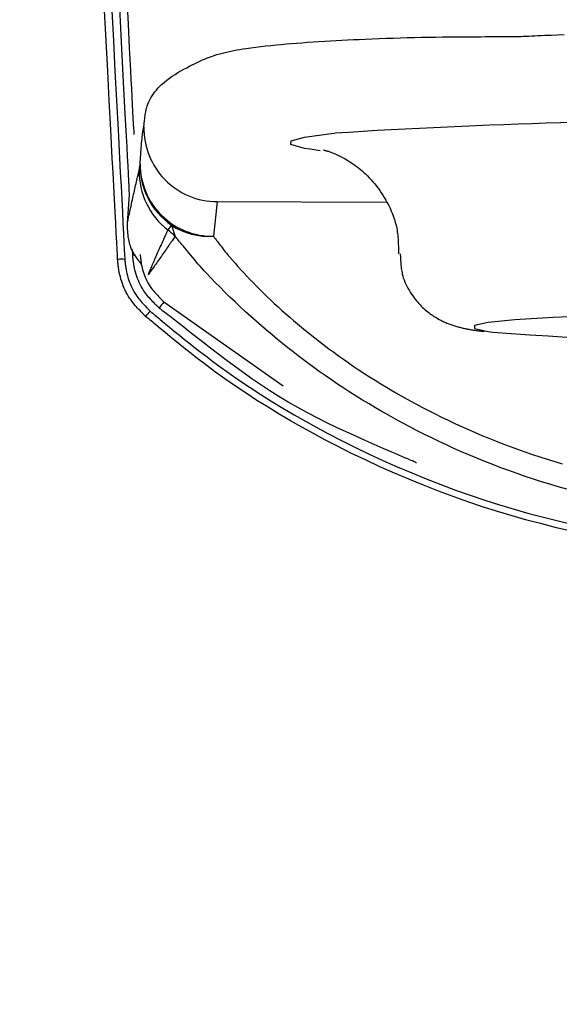
# Model space of a CAD drawing. Extents: x 0 to 1997, y 8 to 2789.
# Drawn here: x 1589 to 1603, y 1403 to 1430 of the extents above; entities that cross this region are included whole.
import ezdxf

# ---------------------------------------------------------------- set-up
doc = ezdxf.new("R2010")
doc.units = 0
doc.layers.get('0').update_dxf_attribs({"linetype": 'CONTINUOUS'})
doc.layers.get('DEFPOINTS').update_dxf_attribs({"linetype": 'CONTINUOUS'})
doc.layers.add('タンク', color=7, linetype='CONTINUOUS')
doc.layers.add('寸法', color=7, linetype='CONTINUOUS')
doc.styles.add('EXCADDIM1', font='monotxt', dxfattribs={"width": 0.84, "bigfont": 'extfont'})
doc.styles.get("Standard").update_dxf_attribs({"font": 'monotxt', "bigfont": 'extfont'})
doc.dimstyles.new('ISO-25', dxfattribs={"dimtxt": 2.5, "dimasz": 2.5, "dimexe": 1.25, "dimexo": 0.625, "dimtad": 1, "dimtxsty": 'STANDARD', "dimcen": 2.5, "dimazin": 3, "dimtfac": 1, "dimtmove": 0, "dimatfit": 3})

# ---------------------------------------------------------------- blocks, each defined once
blk = doc.blocks.new('EX_NORM')
at = {"color": 0, "linetype": 'CONTINUOUS'}
for q in [(-1, 0.16667), (-1, 0), (-1, -0.16667)]:
    blk.add_line((0, 0), q, dxfattribs=at)
blk = doc.blocks.new('*D29')
at = {"layer": 'DEFPOINTS', "color": 0}
for p in [(1409.999, 1514), (1409.999, 1004), (1810.13, 931)]:
    blk.add_point(p, dxfattribs=at)
at = {"layer": '寸法', "color": 3, "linetype": 'CONTINUOUS'}
for p, q in [((1409.999, 1011), (1409.999, 1524)), ((1810.13, 938), (1810.13, 1524)), ((1780.13, 1514), (1439.999, 1514))]:
    blk.add_line(p, q, dxfattribs=at)
at = {"layer": '寸法', "color": 3, "xscale": 30, "yscale": 30, "zscale": 30, "rotation": 180}
blk.add_blockref('EX_NORM', (1409.999, 1514), dxfattribs=at)
at = {"layer": '寸法', "color": 3, "xscale": 30, "yscale": 30, "zscale": 30}
blk.add_blockref('EX_NORM', (1810.13, 1514), dxfattribs=at)
at = {"layer": '寸法', "color": 2, "insert": (1610.064, 1537.5), "char_height": 40, "attachment_point": 5, "style": 'EXCADDIM1'}
blk.add_mtext('400', dxfattribs=at)

msp = doc.modelspace()

# ---------------------------------------------------------------- linework, layer by layer
at = {"layer": 'タンク', "color": 6, "linetype": 'CONTINUOUS'}
for p, q in [((1596.968, 1425.977), (1596.701, 1426.014)), ((1592.05, 1425.444), (1592.074, 1425.612)), ((1591.731, 1424.01), (1591.788, 1424.788)), ((1594.17, 1424.591), (1594.069, 1423.649)), ((1594.17, 1424.591), (1598.762, 1424.579)), ((1592.93, 1423.95), (1592.83, 1423.823)), ((1592.93, 1423.95), (1593.029, 1423.647)), ((1591.874, 1423.132), (1591.866, 1423.293)), ((1592.301, 1422.631), (1592.292, 1422.61)), ((1592.3, 1422.601), (1592.292, 1422.61)), ((1592.312, 1422.619), (1592.3, 1422.601)), ((1592.723, 1421.864), (1595.961, 1419.581))]:
    msp.add_line(p, q, dxfattribs=at)
at = {"layer": 'タンク', "color": 6, "linetype": 'CONTINUOUS', "flags": 128}
for points in [[(1591.713, 1430.088), (1591.748, 1429.42), (1591.782, 1428.774), (1591.814, 1428.154), (1591.827, 1427.907), (1591.84, 1427.668), (1591.852, 1427.441), (1591.863, 1427.228), (1591.873, 1427.033), (1591.882, 1426.859), (1591.89, 1426.71), (1591.897, 1426.588), (1591.901, 1426.497), (1591.904, 1426.44), (1591.905, 1426.42)], [(1591.465, 1423.021), (1591.463, 1423.053), (1591.458, 1423.146), (1591.45, 1423.293), (1591.44, 1423.49), (1591.427, 1423.73), (1591.413, 1424.008), (1591.397, 1424.318), (1591.379, 1424.655), (1591.36, 1425.013), (1591.341, 1425.387), (1591.32, 1425.77), (1591.28, 1426.546), (1591.238, 1427.337), (1591.196, 1428.142), (1591.153, 1428.959), (1591.11, 1429.787)], [(1591.307, 1429.787), (1591.35, 1428.959), (1591.393, 1428.142), (1591.435, 1427.337), (1591.477, 1426.545), (1591.517, 1425.77), (1591.538, 1425.386), (1591.557, 1425.012), (1591.576, 1424.654), (1591.594, 1424.317), (1591.61, 1424.007), (1591.624, 1423.729), (1591.637, 1423.489), (1591.647, 1423.292), (1591.655, 1423.145), (1591.66, 1423.052), (1591.662, 1423.02)], [(1591.788, 1424.788), (1591.786, 1424.814), (1591.782, 1424.886), (1591.776, 1425.002), (1591.768, 1425.157), (1591.758, 1425.347), (1591.747, 1425.567), (1591.734, 1425.813), (1591.72, 1426.081), (1591.705, 1426.367), (1591.689, 1426.666), (1591.673, 1426.974), (1591.637, 1427.669), (1591.599, 1428.384), (1591.561, 1429.118), (1591.521, 1429.868)], [(1592.176, 1426.624), (1592.176, 1426.626), (1592.177, 1426.631), (1592.178, 1426.639), (1592.179, 1426.649), (1592.18, 1426.662), (1592.182, 1426.677), (1592.184, 1426.693), (1592.186, 1426.711), (1592.188, 1426.73), (1592.19, 1426.749), (1592.192, 1426.768), (1592.196, 1426.807), (1592.201, 1426.846), (1592.205, 1426.885), (1592.21, 1426.923), (1592.216, 1426.961), (1592.222, 1426.999), (1592.229, 1427.037), (1592.236, 1427.074), (1592.245, 1427.111), (1592.255, 1427.148), (1592.265, 1427.184), (1592.286, 1427.243), (1592.31, 1427.301), (1592.337, 1427.358), (1592.367, 1427.414), (1592.401, 1427.468), (1592.437, 1427.522), (1592.476, 1427.575), (1592.518, 1427.626), (1592.562, 1427.677), (1592.609, 1427.726), (1592.659, 1427.773), (1592.727, 1427.833), (1592.798, 1427.891), (1592.872, 1427.947), (1592.948, 1428), (1593.026, 1428.051), (1593.104, 1428.1), (1593.184, 1428.146), (1593.263, 1428.191), (1593.342, 1428.233), (1593.419, 1428.273), (1593.495, 1428.312), (1593.552, 1428.34), (1593.609, 1428.368), (1593.664, 1428.394), (1593.719, 1428.419), (1593.773, 1428.443), (1593.826, 1428.466), (1593.879, 1428.488), (1593.932, 1428.509), (1593.985, 1428.529), (1594.039, 1428.548), (1594.093, 1428.566), (1594.165, 1428.589), (1594.239, 1428.61), (1594.314, 1428.63), (1594.39, 1428.649), (1594.468, 1428.667), (1594.546, 1428.683), (1594.626, 1428.699), (1594.707, 1428.714), (1594.789, 1428.728), (1594.872, 1428.741), (1594.956, 1428.754), (1595.087, 1428.773), (1595.22, 1428.79), (1595.356, 1428.807), (1595.493, 1428.823), (1595.631, 1428.837), (1595.771, 1428.851), (1595.911, 1428.865), (1596.051, 1428.877), (1596.191, 1428.889), (1596.331, 1428.9), (1596.471, 1428.911), (1596.627, 1428.922), (1596.783, 1428.933), (1596.938, 1428.944), (1597.093, 1428.953), (1597.248, 1428.963), (1597.403, 1428.971), (1597.558, 1428.98), (1597.715, 1428.988), (1597.873, 1428.995), (1598.032, 1429.002), (1598.194, 1429.009), (1598.38, 1429.017), (1598.569, 1429.024), (1598.76, 1429.031), (1598.952, 1429.037), (1599.145, 1429.043), (1599.338, 1429.049), (1599.531, 1429.053), (1599.724, 1429.058), (1599.916, 1429.062), (1600.106, 1429.065), (1600.295, 1429.068), (1600.428, 1429.07), (1600.56, 1429.071), (1600.691, 1429.072), (1600.822, 1429.073), (1600.951, 1429.074), (1601.08, 1429.075), (1601.208, 1429.075), (1601.336, 1429.075), (1601.464, 1429.076), (1601.591, 1429.076), (1601.719, 1429.076), (1601.785, 1429.076), (1601.851, 1429.076), (1601.914, 1429.076), (1601.974, 1429.076), (1602.029, 1429.076), (1602.079, 1429.076), (1602.123, 1429.076), (1602.159, 1429.076), (1602.185, 1429.076), (1602.202, 1429.076), (1602.208, 1429.076), (1602.208, 1429.076), (1602.208, 1429.076), (1602.208, 1429.076), (1602.208, 1429.076), (1602.208, 1429.076), (1602.208, 1429.076), (1602.208, 1429.076), (1602.208, 1429.076), (1602.208, 1429.076), (1602.208, 1429.076), (1602.208, 1429.076)], [(1602.208, 1429.076), (1602.208, 1429.076), (1602.208, 1429.076), (1602.208, 1429.076), (1602.208, 1429.076), (1602.208, 1429.076), (1602.208, 1429.076), (1602.208, 1429.076), (1602.208, 1429.076), (1602.208, 1429.076), (1602.208, 1429.076), (1602.208, 1429.076), (1602.209, 1429.076), (1602.21, 1429.076), (1602.213, 1429.076), (1602.216, 1429.076), (1602.221, 1429.076), (1602.225, 1429.076), (1602.231, 1429.076), (1602.237, 1429.076), (1602.244, 1429.076), (1602.251, 1429.076), (1602.258, 1429.076), (1602.306, 1429.078), (1602.361, 1429.08), (1602.423, 1429.082), (1602.49, 1429.085), (1602.562, 1429.089), (1602.639, 1429.093), (1602.72, 1429.097), (1602.804, 1429.101), (1602.89, 1429.106), (1602.978, 1429.11), (1603.068, 1429.114), (1603.244, 1429.121), (1603.422, 1429.127), (1603.603, 1429.132)], [(1592.074, 1425.612), (1592.074, 1425.614), (1592.075, 1425.62), (1592.076, 1425.63), (1592.077, 1425.643), (1592.078, 1425.659), (1592.079, 1425.678), (1592.081, 1425.699), (1592.082, 1425.722), (1592.084, 1425.747), (1592.086, 1425.774), (1592.088, 1425.802), (1592.092, 1425.861), (1592.097, 1425.923), (1592.101, 1425.987), (1592.106, 1426.052), (1592.112, 1426.116), (1592.117, 1426.18), (1592.122, 1426.242), (1592.128, 1426.3), (1592.133, 1426.355), (1592.139, 1426.405), (1592.145, 1426.449), (1592.146, 1426.461), (1592.148, 1426.473), (1592.15, 1426.485), (1592.152, 1426.496), (1592.154, 1426.506), (1592.155, 1426.517), (1592.157, 1426.528), (1592.16, 1426.539), (1592.162, 1426.55), (1592.164, 1426.562), (1592.166, 1426.574), (1592.168, 1426.581), (1592.169, 1426.587), (1592.17, 1426.593), (1592.171, 1426.6), (1592.172, 1426.605), (1592.173, 1426.61), (1592.174, 1426.615), (1592.175, 1426.619), (1592.176, 1426.622), (1592.176, 1426.623), (1592.176, 1426.624)], [(1596.701, 1426.014), (1596.544, 1426.04), (1596.177, 1426.142), (1596.178, 1426.245), (1596.545, 1426.345), (1597.268, 1426.44), (1597.371, 1426.45)], [(1597.063, 1425.997), (1597.063, 1425.997), (1597.063, 1425.997), (1597.064, 1425.997), (1597.064, 1425.997), (1597.065, 1425.997), (1597.065, 1425.997), (1597.066, 1425.996), (1597.067, 1425.996), (1597.067, 1425.996), (1597.068, 1425.996), (1597.069, 1425.996), (1597.07, 1425.996), (1597.071, 1425.995), (1597.072, 1425.995), (1597.073, 1425.995), (1597.074, 1425.995), (1597.074, 1425.995), (1597.075, 1425.995), (1597.075, 1425.995), (1597.076, 1425.995), (1597.076, 1425.995), (1597.077, 1425.994), (1597.084, 1425.993), (1597.094, 1425.99), (1597.106, 1425.986), (1597.121, 1425.982), (1597.137, 1425.977), (1597.154, 1425.971), (1597.173, 1425.965), (1597.193, 1425.959), (1597.214, 1425.951), (1597.235, 1425.944), (1597.257, 1425.936), (1597.296, 1425.922), (1597.335, 1425.906), (1597.374, 1425.89), (1597.412, 1425.874), (1597.45, 1425.856), (1597.488, 1425.839), (1597.525, 1425.82), (1597.562, 1425.801), (1597.599, 1425.781), (1597.636, 1425.761), (1597.672, 1425.74), (1597.724, 1425.71), (1597.774, 1425.678), (1597.825, 1425.645), (1597.875, 1425.611), (1597.924, 1425.576), (1597.972, 1425.54), (1598.02, 1425.502), (1598.067, 1425.464), (1598.113, 1425.425), (1598.158, 1425.385), (1598.202, 1425.343), (1598.255, 1425.292), (1598.306, 1425.24), (1598.356, 1425.186), (1598.405, 1425.13), (1598.453, 1425.073), (1598.499, 1425.015), (1598.544, 1424.955), (1598.588, 1424.894), (1598.631, 1424.831), (1598.672, 1424.767), (1598.713, 1424.701), (1598.754, 1424.631), (1598.793, 1424.559), (1598.832, 1424.485), (1598.868, 1424.411), (1598.902, 1424.335), (1598.933, 1424.259), (1598.963, 1424.183), (1598.989, 1424.106), (1599.012, 1424.028), (1599.033, 1423.951), (1599.05, 1423.874), (1599.059, 1423.823), (1599.067, 1423.773), (1599.073, 1423.723), (1599.079, 1423.672), (1599.083, 1423.623), (1599.087, 1423.573), (1599.09, 1423.524), (1599.092, 1423.475), (1599.094, 1423.426), (1599.095, 1423.378), (1599.097, 1423.33), (1599.097, 1423.308), (1599.098, 1423.287), (1599.098, 1423.267), (1599.099, 1423.247), (1599.099, 1423.229), (1599.1, 1423.213), (1599.1, 1423.199), (1599.101, 1423.188), (1599.101, 1423.179), (1599.101, 1423.174), (1599.101, 1423.172)], [(1591.731, 1424.01), (1591.732, 1424.012), (1591.732, 1424.015), (1591.734, 1424.021), (1591.735, 1424.028), (1591.737, 1424.038), (1591.739, 1424.049), (1591.742, 1424.061), (1591.745, 1424.074), (1591.748, 1424.089), (1591.751, 1424.104), (1591.754, 1424.12), (1591.764, 1424.164), (1591.773, 1424.211), (1591.784, 1424.26), (1591.795, 1424.311), (1591.806, 1424.363), (1591.817, 1424.417), (1591.829, 1424.472), (1591.841, 1424.527), (1591.853, 1424.582), (1591.865, 1424.637), (1591.877, 1424.692), (1591.888, 1424.742), (1591.899, 1424.792), (1591.91, 1424.841), (1591.921, 1424.889), (1591.932, 1424.937), (1591.943, 1424.985), (1591.954, 1425.033), (1591.965, 1425.081), (1591.976, 1425.128), (1591.987, 1425.176), (1591.998, 1425.223), (1592.005, 1425.253), (1592.012, 1425.283), (1592.019, 1425.311), (1592.025, 1425.338), (1592.031, 1425.363), (1592.036, 1425.386), (1592.041, 1425.406), (1592.044, 1425.422), (1592.047, 1425.434), (1592.049, 1425.442), (1592.05, 1425.444)], [(1592.111, 1422.89), (1592.11, 1422.89), (1592.108, 1422.893), (1592.106, 1422.896), (1592.102, 1422.901), (1592.097, 1422.907), (1592.092, 1422.914), (1592.086, 1422.922), (1592.08, 1422.931), (1592.073, 1422.94), (1592.066, 1422.95), (1592.059, 1422.96), (1592.039, 1422.986), (1592.019, 1423.013), (1591.999, 1423.042), (1591.978, 1423.072), (1591.957, 1423.102), (1591.936, 1423.134), (1591.916, 1423.166), (1591.897, 1423.199), (1591.878, 1423.234), (1591.86, 1423.269), (1591.844, 1423.304), (1591.827, 1423.345), (1591.812, 1423.387), (1591.798, 1423.429), (1591.786, 1423.472), (1591.776, 1423.516), (1591.767, 1423.559), (1591.76, 1423.603), (1591.753, 1423.647), (1591.748, 1423.69), (1591.743, 1423.734), (1591.74, 1423.777), (1591.738, 1423.803), (1591.737, 1423.829), (1591.735, 1423.854), (1591.734, 1423.878), (1591.734, 1423.901), (1591.733, 1423.922), (1591.732, 1423.942), (1591.732, 1423.961), (1591.732, 1423.977), (1591.732, 1423.991), (1591.731, 1424.002), (1591.731, 1424.003), (1591.731, 1424.004), (1591.731, 1424.005), (1591.731, 1424.007), (1591.731, 1424.007), (1591.731, 1424.008), (1591.731, 1424.009), (1591.731, 1424.01), (1591.731, 1424.01), (1591.731, 1424.01), (1591.731, 1424.01)], [(1592.83, 1423.823), (1592.83, 1423.823), (1592.829, 1423.823), (1592.829, 1423.822), (1592.828, 1423.82), (1592.828, 1423.819), (1592.827, 1423.817), (1592.826, 1423.814), (1592.824, 1423.812), (1592.823, 1423.809), (1592.822, 1423.806), (1592.821, 1423.803), (1592.813, 1423.787), (1592.805, 1423.769), (1592.795, 1423.748), (1592.785, 1423.726), (1592.774, 1423.702), (1592.763, 1423.677), (1592.751, 1423.651), (1592.739, 1423.623), (1592.726, 1423.596), (1592.713, 1423.567), (1592.7, 1423.539), (1592.681, 1423.497), (1592.663, 1423.456), (1592.644, 1423.415), (1592.625, 1423.373), (1592.607, 1423.331), (1592.588, 1423.29), (1592.569, 1423.248), (1592.551, 1423.206), (1592.532, 1423.163), (1592.513, 1423.121), (1592.494, 1423.078), (1592.478, 1423.041), (1592.462, 1423.003), (1592.445, 1422.966), (1592.429, 1422.929), (1592.414, 1422.893), (1592.398, 1422.858), (1592.384, 1422.823), (1592.369, 1422.79), (1592.355, 1422.758), (1592.342, 1422.728), (1592.33, 1422.699), (1592.326, 1422.689), (1592.322, 1422.68), (1592.318, 1422.672), (1592.315, 1422.663), (1592.312, 1422.656), (1592.309, 1422.649), (1592.306, 1422.644), (1592.304, 1422.639), (1592.303, 1422.636), (1592.302, 1422.634), (1592.302, 1422.633)], [(1593.029, 1423.647), (1593.029, 1423.647), (1593.029, 1423.646), (1593.028, 1423.645), (1593.027, 1423.644), (1593.025, 1423.642), (1593.024, 1423.639), (1593.022, 1423.637), (1593.02, 1423.634), (1593.017, 1423.631), (1593.015, 1423.627), (1593.013, 1423.624), (1592.999, 1423.604), (1592.982, 1423.581), (1592.964, 1423.555), (1592.944, 1423.527), (1592.923, 1423.496), (1592.901, 1423.464), (1592.877, 1423.431), (1592.853, 1423.397), (1592.829, 1423.362), (1592.805, 1423.327), (1592.78, 1423.292), (1592.754, 1423.255), (1592.728, 1423.218), (1592.703, 1423.182), (1592.678, 1423.146), (1592.653, 1423.11), (1592.628, 1423.074), (1592.603, 1423.038), (1592.578, 1423.002), (1592.553, 1422.966), (1592.527, 1422.929), (1592.501, 1422.892), (1592.48, 1422.862), (1592.459, 1422.831), (1592.438, 1422.801), (1592.418, 1422.772), (1592.398, 1422.744), (1592.38, 1422.717), (1592.364, 1422.693), (1592.349, 1422.672), (1592.336, 1422.653), (1592.325, 1422.638), (1592.318, 1422.627), (1592.317, 1422.626), (1592.316, 1422.625), (1592.316, 1422.624), (1592.315, 1422.623), (1592.315, 1422.623), (1592.314, 1422.622), (1592.314, 1422.622), (1592.314, 1422.621), (1592.314, 1422.621), (1592.314, 1422.621), (1592.313, 1422.621)], [(1603.674, 1416.775), (1603.439, 1416.842), (1603.215, 1416.909), (1602.99, 1416.978), (1602.767, 1417.05), (1602.545, 1417.124), (1602.323, 1417.2), (1602.102, 1417.279), (1601.882, 1417.36), (1601.663, 1417.443), (1601.444, 1417.529), (1601.227, 1417.617), (1601.01, 1417.708), (1600.807, 1417.795), (1600.605, 1417.885), (1600.403, 1417.977), (1600.203, 1418.071), (1600.003, 1418.167), (1599.804, 1418.265), (1599.606, 1418.365), (1599.41, 1418.467), (1599.214, 1418.571), (1599.019, 1418.677), (1598.826, 1418.785), (1598.649, 1418.886), (1598.473, 1418.988), (1598.298, 1419.092), (1598.124, 1419.198), (1597.951, 1419.305), (1597.78, 1419.413), (1597.61, 1419.523), (1597.441, 1419.634), (1597.274, 1419.747), (1597.109, 1419.861), (1596.945, 1419.975), (1596.801, 1420.079), (1596.658, 1420.183), (1596.515, 1420.289), (1596.374, 1420.397), (1596.232, 1420.506), (1596.091, 1420.618), (1595.949, 1420.732), (1595.807, 1420.848), (1595.664, 1420.968), (1595.519, 1421.09), (1595.374, 1421.215), (1595.231, 1421.341), (1595.087, 1421.469), (1594.943, 1421.6), (1594.799, 1421.732), (1594.657, 1421.865), (1594.518, 1421.998), (1594.381, 1422.131), (1594.248, 1422.263), (1594.119, 1422.393), (1593.996, 1422.522), (1593.879, 1422.647), (1593.821, 1422.71), (1593.766, 1422.772), (1593.711, 1422.834), (1593.657, 1422.896), (1593.604, 1422.958), (1593.551, 1423.02), (1593.498, 1423.083), (1593.444, 1423.147), (1593.39, 1423.212), (1593.335, 1423.278), (1593.279, 1423.346), (1593.246, 1423.386), (1593.213, 1423.425), (1593.181, 1423.464), (1593.151, 1423.5), (1593.122, 1423.535), (1593.097, 1423.566), (1593.074, 1423.593), (1593.055, 1423.616), (1593.041, 1423.633), (1593.032, 1423.644), (1593.029, 1423.647)], [(1594.069, 1423.649), (1594.07, 1423.648), (1594.074, 1423.642), (1594.081, 1423.634), (1594.089, 1423.622), (1594.1, 1423.609), (1594.112, 1423.593), (1594.125, 1423.576), (1594.139, 1423.557), (1594.154, 1423.537), (1594.17, 1423.517), (1594.185, 1423.497), (1594.216, 1423.457), (1594.246, 1423.418), (1594.275, 1423.38), (1594.304, 1423.342), (1594.334, 1423.304), (1594.363, 1423.267), (1594.392, 1423.23), (1594.422, 1423.193), (1594.452, 1423.156), (1594.482, 1423.118), (1594.514, 1423.081), (1594.583, 1422.999), (1594.656, 1422.915), (1594.732, 1422.829), (1594.81, 1422.742), (1594.891, 1422.654), (1594.974, 1422.566), (1595.059, 1422.478), (1595.145, 1422.389), (1595.232, 1422.301), (1595.319, 1422.214), (1595.406, 1422.128), (1595.512, 1422.025), (1595.617, 1421.925), (1595.722, 1421.827), (1595.827, 1421.73), (1595.932, 1421.634), (1596.037, 1421.541), (1596.142, 1421.448), (1596.248, 1421.357), (1596.354, 1421.267), (1596.461, 1421.178), (1596.568, 1421.09), (1596.694, 1420.989), (1596.821, 1420.888), (1596.949, 1420.788), (1597.078, 1420.69), (1597.208, 1420.593), (1597.338, 1420.497), (1597.47, 1420.401), (1597.602, 1420.308), (1597.735, 1420.215), (1597.869, 1420.123), (1598.004, 1420.033), (1598.156, 1419.932), (1598.31, 1419.833), (1598.465, 1419.736), (1598.62, 1419.64), (1598.777, 1419.545), (1598.934, 1419.452), (1599.093, 1419.36), (1599.252, 1419.27), (1599.412, 1419.181), (1599.573, 1419.093), (1599.734, 1419.007), (1599.912, 1418.915), (1600.091, 1418.824), (1600.27, 1418.735), (1600.451, 1418.648), (1600.632, 1418.562), (1600.814, 1418.478), (1600.997, 1418.396), (1601.181, 1418.316), (1601.366, 1418.237), (1601.551, 1418.161), (1601.737, 1418.086), (1601.935, 1418.008), (1602.135, 1417.933), (1602.335, 1417.859), (1602.536, 1417.788), (1602.737, 1417.719), (1602.94, 1417.652), (1603.143, 1417.587), (1603.346, 1417.524), (1603.551, 1417.463)], [(1592.592, 1421.699), (1592.591, 1421.7), (1592.588, 1421.704), (1592.582, 1421.71), (1592.574, 1421.718), (1592.565, 1421.727), (1592.554, 1421.739), (1592.542, 1421.751), (1592.528, 1421.764), (1592.515, 1421.778), (1592.5, 1421.793), (1592.485, 1421.808), (1592.456, 1421.838), (1592.426, 1421.869), (1592.396, 1421.9), (1592.366, 1421.932), (1592.336, 1421.964), (1592.306, 1421.997), (1592.277, 1422.032), (1592.249, 1422.067), (1592.221, 1422.103), (1592.194, 1422.14), (1592.168, 1422.179), (1592.137, 1422.229), (1592.107, 1422.281), (1592.079, 1422.335), (1592.053, 1422.39), (1592.028, 1422.445), (1592.006, 1422.502), (1591.985, 1422.558), (1591.967, 1422.615), (1591.95, 1422.671), (1591.935, 1422.727), (1591.922, 1422.782), (1591.916, 1422.812), (1591.91, 1422.842), (1591.905, 1422.872), (1591.901, 1422.901), (1591.897, 1422.93), (1591.893, 1422.957), (1591.89, 1422.984), (1591.887, 1423.01), (1591.884, 1423.036), (1591.882, 1423.06), (1591.879, 1423.083), (1591.879, 1423.09), (1591.878, 1423.097), (1591.877, 1423.103), (1591.877, 1423.109), (1591.876, 1423.114), (1591.876, 1423.119), (1591.875, 1423.124), (1591.875, 1423.127), (1591.875, 1423.13), (1591.874, 1423.131), (1591.874, 1423.132)], [(1592.077, 1423.154), (1592.077, 1423.153), (1592.077, 1423.152), (1592.077, 1423.149), (1592.078, 1423.146), (1592.078, 1423.142), (1592.078, 1423.138), (1592.079, 1423.133), (1592.079, 1423.128), (1592.08, 1423.122), (1592.081, 1423.116), (1592.081, 1423.11), (1592.083, 1423.089), (1592.086, 1423.067), (1592.088, 1423.044), (1592.091, 1423.021), (1592.094, 1422.997), (1592.097, 1422.972), (1592.101, 1422.946), (1592.105, 1422.92), (1592.109, 1422.893), (1592.114, 1422.866), (1592.12, 1422.838), (1592.131, 1422.789), (1592.145, 1422.739), (1592.16, 1422.688), (1592.177, 1422.637), (1592.195, 1422.587), (1592.215, 1422.536), (1592.237, 1422.486), (1592.261, 1422.436), (1592.286, 1422.388), (1592.313, 1422.341), (1592.341, 1422.296), (1592.365, 1422.261), (1592.389, 1422.228), (1592.414, 1422.195), (1592.44, 1422.163), (1592.466, 1422.133), (1592.492, 1422.103), (1592.519, 1422.074), (1592.546, 1422.045), (1592.573, 1422.017), (1592.6, 1421.989), (1592.627, 1421.962), (1592.64, 1421.949), (1592.653, 1421.935), (1592.665, 1421.923), (1592.677, 1421.911), (1592.688, 1421.9), (1592.698, 1421.89), (1592.706, 1421.881), (1592.713, 1421.874), (1592.719, 1421.869), (1592.722, 1421.865), (1592.723, 1421.864)], [(1599.146, 1423.173), (1599.146, 1423.172), (1599.146, 1423.166), (1599.147, 1423.158), (1599.147, 1423.147), (1599.148, 1423.133), (1599.149, 1423.118), (1599.15, 1423.1), (1599.151, 1423.082), (1599.153, 1423.062), (1599.154, 1423.041), (1599.155, 1423.021), (1599.157, 1422.98), (1599.16, 1422.94), (1599.163, 1422.9), (1599.166, 1422.859), (1599.17, 1422.819), (1599.175, 1422.778), (1599.18, 1422.738), (1599.187, 1422.698), (1599.194, 1422.657), (1599.203, 1422.617), (1599.213, 1422.576), (1599.23, 1422.519), (1599.25, 1422.462), (1599.273, 1422.405), (1599.298, 1422.348), (1599.326, 1422.292), (1599.355, 1422.237), (1599.387, 1422.183), (1599.42, 1422.13), (1599.454, 1422.078), (1599.489, 1422.027), (1599.525, 1421.978), (1599.556, 1421.937), (1599.588, 1421.898), (1599.62, 1421.86), (1599.653, 1421.823), (1599.686, 1421.787), (1599.719, 1421.752), (1599.754, 1421.718), (1599.789, 1421.685), (1599.824, 1421.653), (1599.861, 1421.623), (1599.897, 1421.593), (1599.928, 1421.569), (1599.959, 1421.546), (1599.99, 1421.523), (1600.022, 1421.501), (1600.054, 1421.48), (1600.086, 1421.459), (1600.119, 1421.439), (1600.152, 1421.42), (1600.185, 1421.401), (1600.218, 1421.383), (1600.252, 1421.366), (1600.278, 1421.353), (1600.305, 1421.34), (1600.331, 1421.327), (1600.358, 1421.315), (1600.385, 1421.303), (1600.413, 1421.292), (1600.44, 1421.281), (1600.467, 1421.27), (1600.495, 1421.26), (1600.523, 1421.249), (1600.552, 1421.24), (1600.578, 1421.231), (1600.604, 1421.222), (1600.63, 1421.214), (1600.656, 1421.206), (1600.683, 1421.198), (1600.71, 1421.191), (1600.737, 1421.183), (1600.763, 1421.176), (1600.79, 1421.169), (1600.817, 1421.162), (1600.844, 1421.156), (1600.868, 1421.15), (1600.891, 1421.145), (1600.914, 1421.14), (1600.938, 1421.135), (1600.961, 1421.13), (1600.985, 1421.125), (1601.009, 1421.121), (1601.034, 1421.116), (1601.058, 1421.112), (1601.083, 1421.108), (1601.108, 1421.104), (1601.131, 1421.101), (1601.154, 1421.097), (1601.177, 1421.094), (1601.2, 1421.091), (1601.223, 1421.088), (1601.246, 1421.086), (1601.269, 1421.083), (1601.291, 1421.08), (1601.313, 1421.078), (1601.335, 1421.075), (1601.356, 1421.073), (1601.366, 1421.072), (1601.375, 1421.071), (1601.384, 1421.07), (1601.392, 1421.069), (1601.4, 1421.068), (1601.406, 1421.068), (1601.412, 1421.067), (1601.417, 1421.066), (1601.421, 1421.066), (1601.423, 1421.066), (1601.424, 1421.066)], [(1592.222, 1421.473), (1592.221, 1421.474), (1592.217, 1421.478), (1592.21, 1421.485), (1592.202, 1421.494), (1592.192, 1421.505), (1592.18, 1421.517), (1592.167, 1421.531), (1592.153, 1421.546), (1592.138, 1421.562), (1592.122, 1421.578), (1592.106, 1421.595), (1592.074, 1421.629), (1592.042, 1421.664), (1592.009, 1421.699), (1591.977, 1421.735), (1591.944, 1421.771), (1591.912, 1421.809), (1591.881, 1421.847), (1591.85, 1421.887), (1591.82, 1421.927), (1591.791, 1421.969), (1591.763, 1422.012), (1591.73, 1422.067), (1591.7, 1422.124), (1591.671, 1422.182), (1591.644, 1422.242), (1591.619, 1422.302), (1591.596, 1422.363), (1591.575, 1422.424), (1591.556, 1422.485), (1591.539, 1422.545), (1591.524, 1422.605), (1591.511, 1422.664), (1591.505, 1422.697), (1591.499, 1422.728), (1591.494, 1422.76), (1591.49, 1422.79), (1591.486, 1422.82), (1591.482, 1422.849), (1591.479, 1422.877), (1591.476, 1422.904), (1591.473, 1422.93), (1591.471, 1422.954), (1591.469, 1422.977), (1591.468, 1422.984), (1591.468, 1422.99), (1591.467, 1422.995), (1591.467, 1423.001), (1591.466, 1423.006), (1591.466, 1423.01), (1591.465, 1423.014), (1591.465, 1423.017), (1591.465, 1423.019), (1591.465, 1423.021), (1591.465, 1423.021)], [(1591.662, 1423.02), (1591.662, 1423.02), (1591.662, 1423.019), (1591.662, 1423.017), (1591.662, 1423.014), (1591.662, 1423.01), (1591.663, 1423.006), (1591.663, 1423.002), (1591.664, 1422.997), (1591.664, 1422.992), (1591.665, 1422.986), (1591.665, 1422.98), (1591.667, 1422.959), (1591.669, 1422.937), (1591.672, 1422.914), (1591.674, 1422.889), (1591.677, 1422.864), (1591.681, 1422.838), (1591.684, 1422.811), (1591.688, 1422.783), (1591.693, 1422.754), (1591.698, 1422.725), (1591.704, 1422.696), (1591.715, 1422.642), (1591.729, 1422.588), (1591.744, 1422.533), (1591.761, 1422.477), (1591.781, 1422.422), (1591.802, 1422.367), (1591.824, 1422.312), (1591.849, 1422.258), (1591.875, 1422.205), (1591.903, 1422.153), (1591.933, 1422.103), (1591.958, 1422.064), (1591.985, 1422.026), (1592.012, 1421.989), (1592.04, 1421.953), (1592.068, 1421.918), (1592.098, 1421.884), (1592.127, 1421.851), (1592.156, 1421.818), (1592.186, 1421.786), (1592.216, 1421.755), (1592.245, 1421.724), (1592.259, 1421.708), (1592.274, 1421.693), (1592.287, 1421.679), (1592.3, 1421.665), (1592.312, 1421.653), (1592.323, 1421.642), (1592.332, 1421.632), (1592.34, 1421.624), (1592.345, 1421.618), (1592.349, 1421.614), (1592.35, 1421.613)], [(1603.794, 1415.634), (1603.392, 1415.728), (1602.991, 1415.829), (1602.589, 1415.936), (1602.188, 1416.05), (1601.786, 1416.171), (1601.385, 1416.299), (1600.983, 1416.434), (1600.582, 1416.576), (1600.182, 1416.725), (1599.782, 1416.881), (1599.384, 1417.043), (1598.987, 1417.212), (1598.592, 1417.387), (1598.199, 1417.569), (1597.807, 1417.757), (1597.419, 1417.951), (1597.101, 1418.116), (1596.785, 1418.285), (1596.472, 1418.459), (1596.162, 1418.636), (1595.855, 1418.817), (1595.552, 1419.001), (1595.252, 1419.19), (1594.957, 1419.382), (1594.667, 1419.577), (1594.381, 1419.776), (1594.101, 1419.977), (1593.938, 1420.098), (1593.777, 1420.22), (1593.62, 1420.341), (1593.465, 1420.462), (1593.313, 1420.582), (1593.165, 1420.7), (1593.021, 1420.816), (1592.882, 1420.93), (1592.747, 1421.04), (1592.618, 1421.147), (1592.493, 1421.249), (1592.455, 1421.28), (1592.418, 1421.311), (1592.383, 1421.34), (1592.349, 1421.368), (1592.319, 1421.393), (1592.291, 1421.416), (1592.268, 1421.435), (1592.249, 1421.451), (1592.234, 1421.463), (1592.225, 1421.47), (1592.222, 1421.473)], [(1592.35, 1421.613), (1592.353, 1421.61), (1592.362, 1421.603), (1592.376, 1421.591), (1592.396, 1421.575), (1592.419, 1421.556), (1592.446, 1421.534), (1592.476, 1421.509), (1592.509, 1421.481), (1592.545, 1421.452), (1592.581, 1421.422), (1592.619, 1421.391), (1592.743, 1421.289), (1592.871, 1421.183), (1593.005, 1421.073), (1593.143, 1420.961), (1593.286, 1420.846), (1593.433, 1420.728), (1593.583, 1420.609), (1593.737, 1420.489), (1593.894, 1420.369), (1594.054, 1420.248), (1594.215, 1420.129), (1594.493, 1419.928), (1594.777, 1419.731), (1595.065, 1419.537), (1595.358, 1419.347), (1595.655, 1419.16), (1595.956, 1418.976), (1596.261, 1418.797), (1596.569, 1418.621), (1596.88, 1418.449), (1597.193, 1418.281), (1597.509, 1418.118), (1597.894, 1417.925), (1598.283, 1417.738), (1598.673, 1417.557), (1599.065, 1417.383), (1599.459, 1417.216), (1599.855, 1417.055), (1600.251, 1416.901), (1600.649, 1416.753), (1601.047, 1416.612), (1601.445, 1416.478), (1601.844, 1416.351), (1602.242, 1416.231), (1602.641, 1416.117), (1603.04, 1416.011), (1603.438, 1415.911), (1603.837, 1415.818)], [(1599.591, 1417.493), (1599.583, 1417.496), (1599.561, 1417.506), (1599.525, 1417.521), (1599.477, 1417.542), (1599.419, 1417.567), (1599.351, 1417.596), (1599.275, 1417.629), (1599.193, 1417.664), (1599.104, 1417.703), (1599.011, 1417.743), (1598.915, 1417.784), (1598.682, 1417.884), (1598.441, 1417.989), (1598.192, 1418.098), (1597.937, 1418.212), (1597.678, 1418.33), (1597.415, 1418.453), (1597.151, 1418.581), (1596.886, 1418.714), (1596.622, 1418.852), (1596.36, 1418.994), (1596.102, 1419.142), (1595.847, 1419.295), (1595.598, 1419.453), (1595.353, 1419.614), (1595.112, 1419.779), (1594.874, 1419.947), (1594.641, 1420.118), (1594.41, 1420.289), (1594.182, 1420.462), (1593.956, 1420.636), (1593.733, 1420.809), (1593.511, 1420.982), (1593.385, 1421.08), (1593.262, 1421.177), (1593.142, 1421.27), (1593.03, 1421.358), (1592.926, 1421.439), (1592.832, 1421.512), (1592.751, 1421.575), (1592.685, 1421.627), (1592.635, 1421.666), (1592.603, 1421.691), (1592.592, 1421.699)], [(1604.191, 1421.478), (1603.301, 1421.441), (1602.257, 1421.378), (1601.534, 1421.305), (1601.165, 1421.226), (1601.165, 1421.145), (1601.534, 1421.064), (1601.661, 1421.047)]]:
    msp.add_lwpolyline(points, dxfattribs=at)
at = {"layer": 'タンク', "color": 6, "linetype": 'CONTINUOUS'}
for centre, radius, start, end in [((1594.176, 1426.591), 2, 179.0552, 269.8328), ((1607.835, 1264.628), 162.161, 89.3653, 93.69989), ((1594.047, 1425.621), 1.972, 180.2715, 270.6413), ((1594.054, 1425.58), 1.98, 179.0605, 235.394), ((1594.046, 1425.407), 1.997, 178.9333, 232.4757), ((1593.965, 1425.566), 1.92, 237.343, 273.0831), ((1591.604, 1422.234), 2.007, 44.7616, 52.3609), ((1591.952, 1422.885), 0.259, 92.8014, 107.4749), ((1591.559, 1422.138), 0.888, 83.3947, 96.1197), ((1594.283, 1420.496), 2.075, 138.7381, 144.5514), ((1593.582, 1420.356), 1.76, 134.4375, 140.6172), ((1609.828, 1525.877), 105.147, 265.54511, 274.3229)]:
    msp.add_arc(centre, radius, start, end, dxfattribs=at)

# ---------------------------------------------------------------- dimensions: what is measured, and where the dimension line sits
at = {"layer": '寸法', "color": 3, "linetype": 'CONTINUOUS'}
dim = msp.add_linear_dim(base=(1409.999, 1514), p1=(1810.13, 931), p2=(1409.999, 1004), dimstyle='ISO-25', override={"dimtxt": 40, "dimasz": 30, "dimexe": 10, "dimexo": 7, "dimgap": 0, "dimtad": 1, "dimjust": 0, "dimtih": 0, "dimtoh": 0, "dimdec": 0, "dimzin": 0, "dimlunit": 2, "dimtxsty": 'EXCADDIM1', "dimblk1": 'EX_NORM', "dimblk2": 'EX_NORM', "dimsah": 1, "dimse1": 0, "dimse2": 0, "dimclrd": 3, "dimclre": 3, "dimclrt": 2, "dimtmove": 2}, dxfattribs=at)
dim.commit()
dim.dimension.update_dxf_attribs({"geometry": '*D29', "text_midpoint": (1610.064, 1537.5), "dimtype": 160})

doc.saveas('drawing.dxf')
